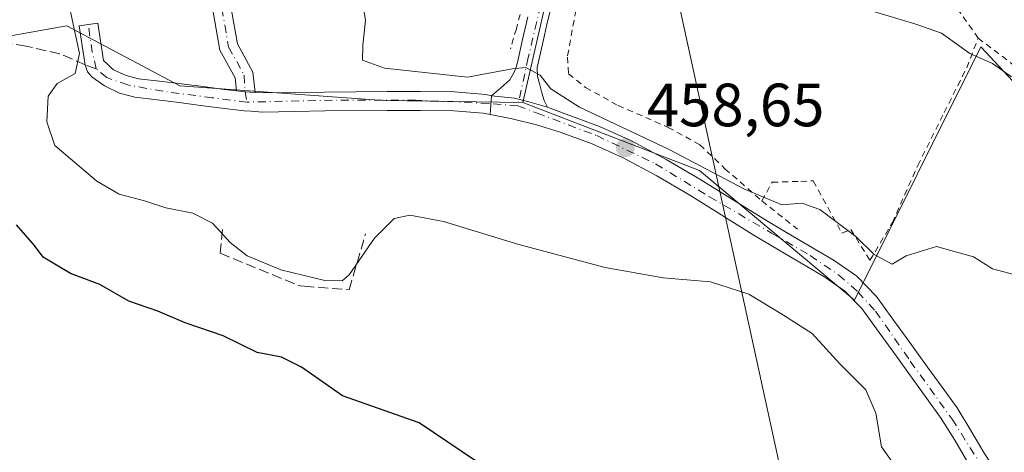
# Model space of a CAD drawing. Units: metres. Extents: x 549625 to 553066, y 4705475 to 4707815.
# Drawn here: x 551392 to 551554, y 4707353 to 4707424 of the extents above; entities that cross this region are included whole.
import ezdxf

# ---------------------------------------------------------------- set-up
doc = ezdxf.new("R2010")
doc.units = ezdxf.units.M
doc.header["$MEASUREMENT"] = 0
for name, pattern in [('DGN Style 2', [1.6480167562047852, 0.988810053722871, -0.6592067024819142]), ('DGN Style 3', [2.307223458686699, 1.648016756204785, -0.6592067024819142]), ('DGN Style 4', [2.6384748266838614, 1.318413404963828, -0.6592067024819142, 0.001648016756204785, -0.6592067024819142])]:
    doc.linetypes.add(name, pattern=pattern)
for name, color, linetype, lineweight in [('Alambrada', 7, 'DGN Style 2', 0), ('Camino Cxs', 7, 'Continuous', 0), ('Camino eje', 30, 'DGN Style 4', 13), ('Curva de nivel maestra', 30, 'Continuous', 30), ('Curva de nivel normal', 30, 'Continuous', 0), ('Matorral CxS', 135, 'Continuous', 0), ('Núcleo urbano CxS', 7, 'Continuous', 0), ('Obra de contención lineal', 1, 'DGN Style 3', 13), ('Pastizal CxS', 92, 'Continuous', 0), ('Pista pavimentada Cxs', 135, 'Continuous', 0), ('Pista pavimentada eje', 135, 'DGN Style 4', 0), ('Punto de cota en terreno', 7, 'Continuous', 0), ('Rótulo de punto de cota en terreno', 7, 'Continuous', 0), ('Senda', 7, 'DGN Style 3', 0), ('Senda no paivmentada conexión', 7, 'DGN Style 3', 0), ('Tendido', 6, 'Continuous', 0), ('Valla', 7, 'DGN Style 2', 0)]:
    doc.layers.add(name, color=color, linetype=linetype, lineweight=lineweight)
doc.styles.add('Style-Arial', font='txt')

# ---------------------------------------------------------------- blocks, each defined once
blk = doc.blocks.new('5PATER')
at = {"layer": 'Pastizal CxS', "linetype": 'Continuous', "lineweight": 0}
h = blk.add_hatch(color=51, dxfattribs=at)
edge = h.paths.add_edge_path()
edge.add_ellipse((0, 0), major_axis=(-0.1095731443231308, -0.1110710700762829), ratio=0.9994222409660322, start_angle=0, end_angle=360)

msp = doc.modelspace()

# ---------------------------------------------------------------- linework, layer by layer
at = {"layer": 'Alambrada', "color": 7, "linetype": 'DGN Style 2', "lineweight": 0, "extrusion": (-0.02313124442695709, -0.1341145414336085, 0.9906958339002508), "elevation": -643628.1748828526, "flags": 128}
msp.add_lwpolyline([(-256569.3956544342, 4688703.182588695), (-256560.1568530995, 4688698.286732734), (-256547.377796249, 4688692.091781272)], dxfattribs=at)
at = {"layer": 'Camino Cxs', "color": 7, "linetype": 'Continuous', "lineweight": 0, "extrusion": (-0.07033357502204284, -0.081796087791073, 0.9941642662290241), "elevation": -423377.0468161788, "flags": 128}
msp.add_lwpolyline([(-2651025.821552582, 3905972.552277646), (-2651027.127878361, 3905971.571529565), (-2651028.296180882, 3905970.75022257)], dxfattribs=at)
msp.add_lwpolyline([(-2651025.821552582, 3905972.552277646), (-2651027.127878361, 3905971.571529565), (-2651028.296180882, 3905970.75022257)], dxfattribs=at)
at = {"layer": 'Camino Cxs', "color": 7, "linetype": 'Continuous', "lineweight": 0, "extrusion": (-0.02039541710233256, -0.2606016063767052, 0.9652309722108501), "elevation": -1237562.997559138, "flags": 128}
msp.add_lwpolyline([(182496.0353810448, 4571536.803202862), (182496.0353810447, 4571540.043083864)], dxfattribs=at)
at = {"layer": 'Camino Cxs', "color": 7, "linetype": 'Continuous', "lineweight": 0}
for points in [[(551427.5663000001, 4707412.673900001, 457.4351000000024), (551427.3375000004, 4707414.8079, 457.6747999999934), (551424.8224999999, 4707419.3665, 458.1545000000042), (551423.6142999995, 4707426.270500001, 458.4039000000049), (551424.8460999997, 4707431.373500001, 458.4983999999968), (551427.5396999996, 4707436.255700001, 458.608699999997), (551431.5932999998, 4707441.491699999, 458.9412000000011), (551439.1353000002, 4707446.016899999, 460.0347000000039), (551453.7089, 4707450.5011, 461.6417999999976), (551463.5241, 4707454.2401, 462.9330999999948), (551469.2741, 4707457.8717, 463.997000000003), (551472.4972999999, 4707461.241699999, 464.8708999999944), (551476.0159, 4707467.819700001, 465.9630000000034), (551479.6201, 4707476.595100001, 467.1584000000003), (551483.2593, 4707487.3543, 469.0871000000043), (551486.0800999999, 4707495.346899999, 470.2456999999995), (551488.8838999998, 4707510.7675, 472.2045000000071), (551488.4469, 4707518.0493, 472.6970000000001), (551485.1672999999, 4707522.1489, 472.8573000000034), (551478.034, 4707529.744999999, 473.1394)], [(551482.7965000002, 4707528.554300001, 473.6116000000038), (551487.0440999996, 4707524.6051, 473.354800000001), (551491.3844999997, 4707519.1797, 472.9236999999994), (551491.9001000002, 4707510.5865, 472.1266000000033), (551488.9889000002, 4707494.5745, 470.4456000000064), (551486.0947000004, 4707486.374500001, 469.2994999999937), (551482.4313000003, 4707475.5437, 467.3199000000022), (551478.7330999998, 4707466.539100001, 466.0509000000021), (551474.9490999999, 4707459.4647, 464.8619000000036), (551471.1873000005, 4707455.5319, 463.9272999999957), (551464.8722999999, 4707451.543500001, 462.8058000000019), (551454.6848999998, 4707447.662699999, 461.5442999999942), (551440.3661000002, 4707443.2567, 459.9474000000046), (551433.6202999996, 4707439.2093, 458.9616999999998), (551430.0541000003, 4707434.6029, 458.6549999999989), (551427.6677000001, 4707430.2775, 458.5378999999957), (551426.6769000003, 4707426.1731, 458.4377999999998), (551427.6913000001, 4707420.3771, 458.1983999999939), (551430.2560999999, 4707415.7281, 458.020399999994), (551430.6107000001, 4707412.4189, 457.6294999999955)], [(551426.6769000003, 4707426.1731, 458.4377999999998), (551427.6913000001, 4707420.3771, 458.1983999999939), (551430.2560999999, 4707415.7281, 458.020399999994), (551430.6107000001, 4707412.4189, 457.6294999999955), (551428.9845000004, 4707412.531300001, 457.5237000000052), (551427.5663000001, 4707412.673900001, 457.4351000000024), (551427.3375000004, 4707414.8079, 457.6747999999934), (551424.8224999999, 4707419.3665, 458.1545000000042), (551423.6142999995, 4707426.270500001, 458.4039000000049)], [(551469.1760999998, 4707408.762399999, 458.6794999999984), (551468.0301000001, 4707408.9801, 458.7075000000041), (551463.2202000003, 4707409.4101, 458.9082999999956), (551457.7602000004, 4707409.440099999, 458.5877000000037), (551452.3000999996, 4707409.4301, 458.212400000004), (551442.0301000001, 4707409.370100001, 457.8579000000027), (551437.0500999996, 4707409.280099999, 457.5951999999961), (551431.8086999999, 4707409.1569, 457.2416999999987), (551429.9704999998, 4707409.3411, 457.2021999999997), (551428.8174999999, 4707409.395300001, 457.1665999999968), (551425.1700999998, 4707409.8301, 456.9787999999971), (551421.6601, 4707410.280099999, 456.7206000000006), (551418.1601, 4707410.7401, 456.3203000000067), (551414.5201000003, 4707411.1801, 455.9204000000027), (551410.8800999997, 4707411.610099999, 455.5930999999982), (551408.3201000001, 4707412.290100001, 455.4523999999947), (551405.8701, 4707413.5101, 455.3810999999987), (551403.8400999998, 4707414.920100001, 455.2710999999982), (551403.0800999999, 4707415.800100001, 455.1977000000043), (551402.7251000004, 4707416.935500001, 455.1404000000039), (551402.2001, 4707420.090100001, 455.2345999999961), (551401.7100999998, 4707423.3301, 455.7119999999995), (551404.7801000001, 4707423.800100001, 456.454700000002), (551405.7100999998, 4707417.6501, 455.5342999999993), (551406.2500999998, 4707417.140100001, 455.5708000000013), (551406.9001000002, 4707416.520099999, 455.6144999999961), (551407.3501000004, 4707416.130100001, 455.6385000000009), (551409.4301000005, 4707415.210100001, 455.8855999999942), (551411.4601999996, 4707414.6601, 456.0929999999935), (551414.8901000004, 4707414.2601, 456.548299999995), (551418.5401999997, 4707413.8201, 456.972299999994), (551422.0601000004, 4707413.360099999, 457.2504000000045), (551425.5500999996, 4707412.9101, 457.3614999999991), (551427.5663000001, 4707412.673900001, 457.4351000000024)], [(551430.6107000001, 4707412.4189, 457.6294999999955), (551432.1300999997, 4707412.3301, 457.7271999999939), (551437.0000999998, 4707412.390100001, 458.1995000000024), (551442.0001999997, 4707412.470100001, 458.5602000000072), (551447.1501000002, 4707412.5001, 458.8510999999999), (551452.2901, 4707412.540100001, 459.0439000000042), (551457.7602000004, 4707412.550100001, 459.2578999999969), (551463.3601000002, 4707412.520099999, 459.5197999999946), (551468.4600999998, 4707412.0601, 459.6051000000007), (551469.4200999998, 4707411.880100001, 459.5264000000025)]]:
    msp.add_polyline3d(points, dxfattribs=at)
msp.add_polyline3d([(551427.5663000001, 4707412.673900001, 457.4351000000024), (551428.9845000004, 4707412.531300001, 457.5237000000052), (551430.6107000001, 4707412.4189, 457.6294999999955), (551432.1300999997, 4707412.3301, 457.7271999999939), (551437.0000999998, 4707412.390100001, 458.1995000000024), (551442.0001999997, 4707412.470100001, 458.5602000000072), (551447.1501000002, 4707412.5001, 458.8510999999999), (551452.2901, 4707412.540100001, 459.0439000000042), (551457.7602000004, 4707412.550100001, 459.2578999999969), (551463.3601000002, 4707412.520099999, 459.5197999999946), (551468.4600999998, 4707412.0601, 459.6051000000007), (551469.4200999998, 4707411.880100001, 459.5264000000025), (551469.1760999998, 4707408.762399999, 458.6794999999984), (551468.0301000001, 4707408.9801, 458.7075000000041), (551463.2202000003, 4707409.4101, 458.9082999999956), (551457.7602000004, 4707409.440099999, 458.5877000000037), (551452.3000999996, 4707409.4301, 458.212400000004), (551442.0301000001, 4707409.370100001, 457.8579000000027), (551437.0500999996, 4707409.280099999, 457.5951999999961), (551431.8086999999, 4707409.1569, 457.2416999999987), (551429.9704999998, 4707409.3411, 457.2021999999997), (551428.8174999999, 4707409.395300001, 457.1665999999968), (551425.1700999998, 4707409.8301, 456.9787999999971), (551421.6601, 4707410.280099999, 456.7206000000006), (551418.1601, 4707410.7401, 456.3203000000067), (551414.5201000003, 4707411.1801, 455.9204000000027), (551410.8800999997, 4707411.610099999, 455.5930999999982), (551408.3201000001, 4707412.290100001, 455.4523999999947), (551405.8701, 4707413.5101, 455.3810999999987), (551403.8400999998, 4707414.920100001, 455.2710999999982), (551403.0800999999, 4707415.800100001, 455.1977000000043), (551402.7251000004, 4707416.935500001, 455.1404000000039), (551402.2001, 4707420.090100001, 455.2345999999961), (551401.7100999998, 4707423.3301, 455.7119999999995), (551404.7801000001, 4707423.800100001, 456.454700000002), (551405.7100999998, 4707417.6501, 455.5342999999993), (551406.2500999998, 4707417.140100001, 455.5708000000013), (551406.9001000002, 4707416.520099999, 455.6144999999961), (551407.3501000004, 4707416.130100001, 455.6385000000009), (551409.4301000005, 4707415.210100001, 455.8855999999942), (551411.4601999996, 4707414.6601, 456.0929999999935), (551414.8901000004, 4707414.2601, 456.548299999995), (551418.5401999997, 4707413.8201, 456.972299999994), (551422.0601000004, 4707413.360099999, 457.2504000000045), (551425.5500999996, 4707412.9101, 457.3614999999991)], close=True, dxfattribs=at)
at = {"layer": 'Camino eje', "color": 30, "linetype": 'DGN Style 4', "lineweight": 13, "extrusion": (-0.812547260527916, -0.2076302828046998, 0.5446619273191576), "elevation": -1425196.406747565, "flags": 128}
msp.add_lwpolyline([(-4424354.277285525, 926131.626507817), (-4424357.132598476, 926131.7123594958), (-4424361.640401025, 926132.578030592)], dxfattribs=at)
at = {"layer": 'Camino eje', "color": 30, "linetype": 'DGN Style 4', "lineweight": 13}
for points in [[(551478.4309, 4707530.671, 473.4363000000012), (551486.1057000002, 4707523.376900001, 472.9714999999997), (551489.9156999998, 4707518.614499999, 472.8043999999937), (551490.3919000002, 4707510.676899999, 472.1662000000069), (551487.5345000001, 4707494.960700001, 470.3439000000071), (551484.6769000003, 4707486.864499999, 469.1928000000044), (551481.0257000001, 4707476.069300001, 467.2388000000064), (551477.3744999999, 4707467.179300001, 466.021900000007), (551473.7231000002, 4707460.3531, 464.8603000000003), (551470.2307000002, 4707456.701900001, 463.9576999999991), (551464.1980999997, 4707452.891899999, 462.8620999999985), (551454.1969, 4707449.081900001, 461.5950000000012), (551439.7506999997, 4707444.6369, 459.9863000000041), (551432.6069, 4707440.350500001, 458.9376000000047), (551428.7969000004, 4707435.429300001, 458.6343999999954), (551426.2569000004, 4707430.8255, 458.5191999999952), (551425.1454999996, 4707426.221700001, 458.4208999999974), (551426.2569000004, 4707419.8717, 458.1646999999939), (551428.7969000004, 4707415.268100001, 457.8399999999965), (551428.9845000004, 4707412.531300001, 457.5237000000052), (551429.2730999999, 4707410.823100001, 457.3478999999934)], [(551429.2730999999, 4707410.823100001, 457.3478999999934), (551423.5793000003, 4707411.534700001, 457.069399999993), (551415.5094999997, 4707412.5931, 456.2232999999979), (551409.6886999998, 4707413.651500001, 455.7137999999978), (551406.2490999997, 4707414.8421, 455.4637999999978), (551404.5292999996, 4707416.297300001, 455.3467999999993)], [(551473.7178999997, 4707410.2119, 459.1679000000004), (551468.9552999996, 4707410.608700001, 459.1858999999968), (551456.9168999996, 4707411.137900001, 458.9054000000033), (551443.2906999998, 4707411.137900001, 458.3246999999974), (551429.2730999999, 4707410.823100001, 457.3478999999934)]]:
    msp.add_polyline3d(points, dxfattribs=at)
at = {"layer": 'Curva de nivel maestra', "color": 30, "linetype": 'Continuous', "lineweight": 30, "elevation": 450, "flags": 128}
msp.add_lwpolyline([(551469.3200000003, 4707350.210100001), (551457.5300000003, 4707358.1601), (551444.9400000004, 4707362.5801), (551438.2000000002, 4707367.290100001), (551434.9199999999, 4707368.9101), (551430.9699999997, 4707369.720100001), (551425.3799999999, 4707372.440099999), (551419.1299999999, 4707374.5601), (551414.6200000001, 4707376.5001), (551409.9000000004, 4707378.110099999), (551405.0999999996, 4707380.860099999), (551400.3200000003, 4707382.700099999), (551397.9800000004, 4707384.0701), (551395.8300000001, 4707385.380100001), (551394.3899999997, 4707387.270099999), (551391.4500000002, 4707390.670100001)], dxfattribs=at)
at = {"layer": 'Curva de nivel normal', "color": 30, "linetype": 'Continuous', "lineweight": 0, "flags": 128}
for points, elevation in [([(551518.0700000003, 4707429.950099999), (551539.0599999996, 4707423.640100001), (551543.2800000003, 4707422.1601), (551547.9000000004, 4707418.800100001), (551551.6200000001, 4707417.1801), (551554.7400000002, 4707414.9801)], 465), ([(551399.8200000003, 4707428.030099999), (551401.7800000003, 4707418.8201), (551401.0800000001, 4707415.540100001), (551398.0999999996, 4707413.860099999), (551396.6399999997, 4707411.8201), (551396.4000000004, 4707407.600099999), (551397.7199999997, 4707403.6801), (551404.5999999996, 4707397.8201), (551408.3099999996, 4707395.690099999), (551412.4600000001, 4707394.590100001), (551415.9299999997, 4707393.4801), (551420.3799999999, 4707392.5801), (551423.6200000001, 4707390.940099999), (551426.5099999999, 4707387.770099999), (551429.3099999996, 4707385.600099999), (551434.8399999999, 4707383.280099999), (551442.04, 4707381.5001), (551444.9100000003, 4707381.4801), (551446.04, 4707382.4301), (551450.2199999997, 4707388.5001), (551453.4199999999, 4707391.700099999), (551456, 4707392.270099999), (551461.54, 4707391.2401), (551473.8899999997, 4707387.450099999), (551488.0800000001, 4707383.6801), (551497.5800000001, 4707381.960100001), (551505.3700000001, 4707381.3201), (551511.6299999999, 4707379.2601), (551517.3399999999, 4707375.840100001), (551522.0499999998, 4707372.8201), (551526.6399999997, 4707367.800100001), (551530.8399999999, 4707363.5701), (551532.4800000004, 4707359.7501), (551533.4400000004, 4707354.210100001), (551535.5599999996, 4707351.170100001)], 455), ([(551448.1900000004, 4707427.670100001), (551448.75, 4707424.2501), (551448.3099999996, 4707420.190099999), (551448.2199999997, 4707417.700099999), (551451.8600000005, 4707416.4101), (551465.4800000004, 4707414.9301), (551472.7999999998, 4707416.270099999), (551475.0700000003, 4707416.5001), (551477.3700000001, 4707415.2601), (551479.1299999999, 4707413.020099999), (551483.8600000005, 4707409.970100001), (551498.5800000001, 4707403.030099999), (551510.8200000003, 4707396.600099999), (551517.0700000003, 4707393.960100001), (551520.3399999999, 4707394.2301), (551523.3200000003, 4707393.210100001), (551529.2000000002, 4707388.7601), (551532.2199999997, 4707385.780099999), (551535.1799999997, 4707384.200099999), (551537.4699999997, 4707385.5701), (551542.4400000004, 4707387.130100001), (551548.5199999996, 4707385.420100001), (551551.6699999999, 4707383.440099999), (551555.1299999999, 4707382.5001)], 460)]:
    msp.add_lwpolyline(points, dxfattribs=dict(at, elevation=elevation))
at = {"layer": 'Matorral CxS', "color": 135, "linetype": 'Continuous', "lineweight": 0}
for points in [[(551268.4319000002, 4707610.2481, 440.526199999993), (551275.4200999998, 4707604.333500001, 441.4627999999939), (551298.0016999999, 4707593.0449, 443.8926999999967), (551304.6001000004, 4707586.4663, 445.8003000000026), (551311.7569000004, 4707579.3311, 448.9728999999934), (551327.8136999998, 4707542.630700001, 449.913400000005), (551325.6025, 4707525.115900001, 447.0731999999989), (551336.9901000002, 4707502.108100001, 448.6361999999936), (551329.3142999997, 4707464.9409, 445.7459999999992), (551336.9908999996, 4707447.8237, 447.9434000000037), (551347.6936999997, 4707434.8225, 448.4271000000008), (551367.0642999997, 4707422.825300001, 449.5472000000009), (551383.5922999998, 4707420.515100001, 451.8130999999995), (551399.6897, 4707423.353499999, 454.6739999999991), (551418.2742999997, 4707413.510299999, 456.901199999993), (551451.6821, 4707411.077099999, 458.9814000000042), (551474.5667000003, 4707410.765900001, 459.6092999999965)], [(551498.7100999998, 4707528.860099999, 474.3959999999934), (551499.5378999999, 4707524.635500001, 474.0492999999988), (551499.8701, 4707522.940099999, 473.8000999999931), (551500.7794000005, 4707516.223900001, 473.4704000000056), (551501.0347999996, 4707510.6511, 473.0114000000031), (551500.7764999997, 4707506.5023, 472.4483999999939), (551498.8800999997, 4707491.679099999, 470.5160000000033), (551492.7238999996, 4707473.3369, 467.9511000000057), (551487.3583000004, 4707461.712300001, 466.3453000000009), (551481.8125, 4707442.5757, 464.0068000000028), (551474.5667000003, 4707410.765900001, 459.6092999999965), (551451.6821, 4707411.077099999, 458.9814000000042), (551418.2742999997, 4707413.510299999, 456.901199999993), (551399.6897, 4707423.353499999, 454.6739999999991), (551383.5922999998, 4707420.515100001, 451.8130999999995)], [(551500.7794000005, 4707516.223900001, 473.4704000000056), (551501.0347999996, 4707510.6511, 473.0114000000031), (551500.7764999997, 4707506.5023, 472.4483999999939), (551498.8800999997, 4707491.679099999, 470.5160000000033), (551492.7238999996, 4707473.3369, 467.9511000000057), (551487.3583000004, 4707461.712300001, 466.3453000000009), (551481.8125, 4707442.5757, 464.0068000000028), (551474.5667000003, 4707410.765900001, 459.6092999999965)]]:
    msp.add_polyline3d(points, dxfattribs=at)
at = {"layer": 'Núcleo urbano CxS', "color": 7, "linetype": 'Continuous', "lineweight": 0}
for points in [[(551268.4319000002, 4707610.2481, 440.526199999993), (551275.4200999998, 4707604.333500001, 441.4627999999939), (551298.0016999999, 4707593.0449, 443.8926999999967), (551304.6001000004, 4707586.4663, 445.8003000000026), (551311.7569000004, 4707579.3311, 448.9728999999934), (551327.8136999998, 4707542.630700001, 449.913400000005), (551325.6025, 4707525.115900001, 447.0731999999989), (551336.9901000002, 4707502.108100001, 448.6361999999936), (551329.3142999997, 4707464.9409, 445.7459999999992), (551336.9908999996, 4707447.8237, 447.9434000000037), (551347.6936999997, 4707434.8225, 448.4271000000008), (551367.0642999997, 4707422.825300001, 449.5472000000009), (551383.5922999998, 4707420.515100001, 451.8130999999995), (551399.6897, 4707423.353499999, 454.6739999999991), (551418.2742999997, 4707413.510299999, 456.901199999993), (551451.6821, 4707411.077099999, 458.9814000000042), (551474.5667000003, 4707410.765900001, 459.6092999999965)], [(551566.1804999998, 4707402.208699999, 463.5175000000018), (551549.7424999997, 4707419.8871, 466.7011000000057), (551529.0169000002, 4707378.283700001, 458.186600000001), (551503.5307, 4707399.583699999, 460.141300000003), (551474.5667000003, 4707410.765900001, 459.6092999999965), (551481.8125, 4707442.5757, 464.0068000000028), (551487.3583000004, 4707461.712300001, 466.3453000000009), (551492.7238999996, 4707473.3369, 467.9511000000057), (551498.8800999997, 4707491.679099999, 470.5160000000033), (551500.7764999997, 4707506.5023, 472.4483999999939), (551501.0347999996, 4707510.6511, 473.0114000000031), (551500.7794000005, 4707516.223900001, 473.4704000000056), (551501.3887, 4707516.335300001, 473.5380000000005), (551505.3000999996, 4707517.050100001, 474.0748000000021), (551506.0301000001, 4707517.2501, 474.204700000002), (551511.5800999999, 4707521.360099999, 475.479800000001), (551534.1588000003, 4707509.3895, 476.027900000001), (551535.3793000003, 4707508.742500001, 476.0072999999975), (551548.4798999997, 4707523.8037, 479.3157999999967), (551565.2001, 4707543.530099999, 483.1398000000045)], [(551500.7794000005, 4707516.223900001, 473.4704000000056), (551501.0347999996, 4707510.6511, 473.0114000000031), (551500.7764999997, 4707506.5023, 472.4483999999939), (551498.8800999997, 4707491.679099999, 470.5160000000033), (551492.7238999996, 4707473.3369, 467.9511000000057), (551487.3583000004, 4707461.712300001, 466.3453000000009), (551481.8125, 4707442.5757, 464.0068000000028), (551474.5667000003, 4707410.765900001, 459.6092999999965)], [(551383.5922999998, 4707420.515100001, 451.8130999999995), (551399.6897, 4707423.353499999, 454.6739999999991), (551418.2742999997, 4707413.510299999, 456.901199999993), (551451.6821, 4707411.077099999, 458.9814000000042), (551474.5667000003, 4707410.765900001, 459.6092999999965), (551503.5307, 4707399.583699999, 460.141300000003), (551529.0169000002, 4707378.283700001, 458.186600000001), (551549.7424999997, 4707419.8871, 466.7011000000057), (551566.1804999998, 4707402.208699999, 463.5175000000018), (551566.1809, 4707375.9735, 460.6888999999938), (551569.7197000004, 4707368.694900001, 460.9333000000043), (551561.6996999999, 4707344.630700001, 458.6187000000064)], [(551474.5667000003, 4707410.765900001, 459.6092999999965), (551503.5307, 4707399.583699999, 460.141300000003), (551529.0169000002, 4707378.283700001, 458.186600000001), (551549.7424999997, 4707419.8871, 466.7011000000057), (551566.1804999998, 4707402.208699999, 463.5175000000018), (551566.1809, 4707375.9735, 460.6888999999938), (551569.7197000004, 4707368.694900001, 460.9333000000043), (551561.6996999999, 4707344.630700001, 458.6187000000064), (551554.2821000004, 4707346.2443, 457.7439000000013), (551545.7543000003, 4707315.508099999, 454.8383000000031)]]:
    msp.add_polyline3d(points, dxfattribs=at)
at = {"layer": 'Obra de contención lineal', "color": 1, "linetype": 'DGN Style 3', "lineweight": 13}
msp.add_polyline3d([(551425.2301000003, 4707389.880100001, 455.3065999999963), (551424.8901000004, 4707386.0101, 454.3169000000053), (551437.9901000002, 4707380.630100001, 454.4002000000037), (551438.6401000004, 4707380.5801, 454.4314000000013), (551446.0301000001, 4707380.0101, 453.9369000000006), (551448.7301000003, 4707389.170100001, 455.6420000000071)], dxfattribs=at)
at = {"layer": 'Pista pavimentada Cxs', "color": 135, "linetype": 'Continuous', "lineweight": 0, "extrusion": (-0.02039541710233256, -0.2606016063767052, 0.9652309722108501), "elevation": -1237562.997559138, "flags": 128}
msp.add_lwpolyline([(182496.0353810448, 4571536.803202862), (182496.0353810447, 4571540.043083864)], dxfattribs=at)
at = {"layer": 'Pista pavimentada Cxs', "color": 135, "linetype": 'Continuous', "lineweight": 0}
for points in [[(551505.3733000001, 4707510.1897, 473.4823000000034), (551505.3000999996, 4707507.4801, 473.5988999999972), (551504.6700999998, 4707502.2601, 473.5081999999966), (551503.8701, 4707498.630100001, 473.1912000000011), (551502.8800999997, 4707495.1501, 473.2700999999943), (551501.2100999998, 4707489.9901, 473.0868999999948), (551499.4001000002, 4707484.870100001, 472.148199999996), (551497.0201000003, 4707478.9801, 470.9802999999956), (551494.7301000003, 4707473.210100001, 469.8629999999976), (551490.4901000002, 4707460.970100001, 468.1005000000005), (551488.3601000002, 4707455.3301, 466.2924999999959), (551486.2600999996, 4707449.780099999, 465.8129999999946), (551483.6300999997, 4707442.1801, 464.9501000000019), (551481.2801000001, 4707434.520099999, 463.9532999999938), (551479.8901000004, 4707429.3201, 463.0727000000043), (551478.6001000004, 4707424.0601, 462.059699999998), (551477.7701000003, 4707420.360099999, 461.2100000000065), (551476.9101, 4707416.5001, 460.5341000000044), (551476.9338999996, 4707415.0189, 460.2725000000065), (551477.2644999997, 4707413.894300001, 460.0872999999993), (551477.6615000004, 4707412.3729, 459.8911999999983), (551478.0582999997, 4707411.0897, 459.7400000000052), (551478.5875000004, 4707409.991699999, 459.610400000005)], [(551479.8901000004, 4707429.3201, 463.0727000000043), (551478.6001000004, 4707424.0601, 462.059699999998), (551477.7701000003, 4707420.360099999, 461.2100000000065), (551476.9101, 4707416.5001, 460.5341000000044), (551476.9338999996, 4707415.0189, 460.2725000000065), (551477.2644999997, 4707413.894300001, 460.0872999999993), (551477.6615000004, 4707412.3729, 459.8911999999983), (551478.0582999997, 4707411.0897, 459.7400000000052), (551478.5875000004, 4707409.991699999, 459.610400000005), (551475.5447000006, 4707410.851700001, 459.414499999999), (551473.1716999998, 4707411.488299999, 459.3984000000055), (551469.4200999998, 4707411.880100001, 459.5264000000025), (551470.9200999998, 4707413.190099999, 459.8062999999966), (551472.4101, 4707414.5001, 460.0359999999928), (551473.1300999997, 4707415.7501, 460.3295000000071), (551473.4401000004, 4707416.540100001, 460.5081999999966), (551473.6901000004, 4707417.350099999, 460.6852999999974), (551474.5201000003, 4707421.090100001, 461.2468999999983), (551475.3601000002, 4707424.8201, 461.6512999999978)], [(551469.4200999998, 4707411.880100001, 459.5264000000025), (551470.9200999998, 4707413.190099999, 459.8062999999966), (551472.4101, 4707414.5001, 460.0359999999928), (551473.1300999997, 4707415.7501, 460.3295000000071), (551473.4401000004, 4707416.540100001, 460.5081999999966), (551473.6901000004, 4707417.350099999, 460.6852999999974), (551474.5201000003, 4707421.090100001, 461.2468999999983), (551475.3601000002, 4707424.8201, 461.6512999999978)], [(551547.5701000001, 4707351.620100001, 457.5145000000048), (551545.4401000004, 4707355.280099999, 457.5506000000024), (551543.2301000003, 4707358.880100001, 457.9245999999985), (551540.8501000004, 4707362.170100001, 457.9156999999978), (551538.4600999998, 4707365.460100001, 457.9636000000028), (551535.5401, 4707369.520099999, 458.0084999999963), (551532.6101000002, 4707373.590100001, 458.0521000000008), (551530.2001, 4707376.9101, 458.1364000000031), (551527.3601000002, 4707379.840100001, 458.397100000002), (551523.9600999998, 4707382.170100001, 458.3837000000058), (551516.5301000001, 4707386.5701, 459.7002999999968), (551512.6402000003, 4707388.880100001, 458.3494999999967), (551501.9802000001, 4707395.520099999, 458.305600000007), (551496.5601000004, 4707398.700099999, 458.7473999999929), (551491.0100999996, 4707401.670100001, 458.9247999999934), (551485.9301000005, 4707403.970100001, 458.793399999995), (551480.6901000004, 4707405.890100001, 458.6018999999943), (551476.7901, 4707407.100099999, 458.6851000000024), (551472.8201000001, 4707408.0701, 458.6622000000062), (551469.1760999998, 4707408.762399999, 458.6794999999984), (551469.4200999998, 4707411.880100001, 459.5264000000025), (551473.1716999998, 4707411.488299999, 459.3984000000055), (551475.5447000006, 4707410.851700001, 459.414499999999), (551478.5875000004, 4707409.991699999, 459.610400000005), (551481.6901000004, 4707408.840100001, 459.8224000000046), (551487.1101000002, 4707406.840100001, 460.0243000000046), (551492.3800999997, 4707404.460100001, 460.9710999999952), (551498.0800999999, 4707401.4101, 460.1380999999965), (551503.5900999998, 4707398.1801, 459.8441000000021), (551508.9501, 4707394.8301, 459.923299999995), (551514.2500999998, 4707391.540100001, 460.1462999999931), (551518.1201, 4707389.2401, 461.2535999999964), (551525.6300999997, 4707384.790100001, 459.6714999999967), (551529.3701, 4707382.2301, 459.2639999999956), (551532.5900999998, 4707378.9101, 458.9692000000068), (551535.1300999997, 4707375.4101, 458.7982000000048), (551538.0601000004, 4707371.340100001, 458.7410999999993), (551540.9801000003, 4707367.280099999, 458.7360000000045), (551543.3701, 4707364.0001, 458.6820000000008), (551545.8201000001, 4707360.610099999, 458.6021000000038), (551548.1101000002, 4707356.870100001, 458.3307000000059), (551550.2100999998, 4707353.2501, 458.0945999999968)], [(551469.4200999998, 4707411.880100001, 459.5264000000025), (551473.1716999998, 4707411.488299999, 459.3984000000055), (551475.5447000006, 4707410.851700001, 459.414499999999), (551478.5875000004, 4707409.991699999, 459.610400000005)], [(551469.4200999998, 4707411.880100001, 459.5264000000025), (551473.1716999998, 4707411.488299999, 459.3984000000055), (551475.5447000006, 4707410.851700001, 459.414499999999), (551478.5875000004, 4707409.991699999, 459.610400000005)], [(551478.5875000004, 4707409.991699999, 459.610400000005), (551481.6901000004, 4707408.840100001, 459.8224000000046), (551487.1101000002, 4707406.840100001, 460.0243000000046), (551492.3800999997, 4707404.460100001, 460.9710999999952), (551498.0800999999, 4707401.4101, 460.1380999999965), (551503.5900999998, 4707398.1801, 459.8441000000021), (551508.9501, 4707394.8301, 459.923299999995), (551514.2500999998, 4707391.540100001, 460.1462999999931), (551518.1201, 4707389.2401, 461.2535999999964), (551525.6300999997, 4707384.790100001, 459.6714999999967), (551529.3701, 4707382.2301, 459.2639999999956), (551532.5900999998, 4707378.9101, 458.9692000000068), (551535.1300999997, 4707375.4101, 458.7982000000048), (551538.0601000004, 4707371.340100001, 458.7410999999993), (551540.9801000003, 4707367.280099999, 458.7360000000045), (551543.3701, 4707364.0001, 458.6820000000008), (551545.8201000001, 4707360.610099999, 458.6021000000038), (551548.1101000002, 4707356.870100001, 458.3307000000059), (551550.2100999998, 4707353.2501, 458.0945999999968), (551552.8701, 4707349.1801, 457.9567999999999), (551555.6001000004, 4707345.0101, 457.804999999993), (551557.6201, 4707341.700099999, 457.5623999999953), (551559.6801000005, 4707338.620100001, 457.4266999999964), (551562.1449999996, 4707335.4158, 457.2436000000016)], [(551547.5701000001, 4707351.620100001, 457.5145000000048), (551545.4401000004, 4707355.280099999, 457.5506000000024), (551543.2301000003, 4707358.880100001, 457.9245999999985), (551540.8501000004, 4707362.170100001, 457.9156999999978), (551538.4600999998, 4707365.460100001, 457.9636000000028), (551535.5401, 4707369.520099999, 458.0084999999963), (551532.6101000002, 4707373.590100001, 458.0521000000008), (551530.2001, 4707376.9101, 458.1364000000031), (551527.3601000002, 4707379.840100001, 458.397100000002), (551523.9600999998, 4707382.170100001, 458.3837000000058), (551516.5301000001, 4707386.5701, 459.7002999999968), (551512.6402000003, 4707388.880100001, 458.3494999999967), (551501.9802000001, 4707395.520099999, 458.305600000007), (551496.5601000004, 4707398.700099999, 458.7473999999929), (551491.0100999996, 4707401.670100001, 458.9247999999934), (551485.9301000005, 4707403.970100001, 458.793399999995), (551480.6901000004, 4707405.890100001, 458.6018999999943), (551476.7901, 4707407.100099999, 458.6851000000024), (551472.8201000001, 4707408.0701, 458.6622000000062), (551469.1760999998, 4707408.762399999, 458.6794999999984)]]:
    msp.add_polyline3d(points, dxfattribs=at)
at = {"layer": 'Pista pavimentada eje', "color": 135, "linetype": 'DGN Style 4', "lineweight": 0}
for points in [[(551503.5953000002, 4707511.2114, 473.2402000000002), (551503.6158999996, 4707508.2401, 473.1091000000015), (551502.8221000005, 4707502.2871, 472.6656999999978), (551500.1763000004, 4707493.1589, 472.1913000000059), (551496.8689000001, 4707483.501499999, 470.8537999999971), (551493.2971000001, 4707474.2411, 469.1021000000038), (551489.9899000004, 4707464.7161, 468.2963000000018), (551484.0367000002, 4707448.576500001, 465.0746999999974), (551478.7449000003, 4707432.039899999, 462.8654999999999), (551475.4376999997, 4707418.149300001, 460.8065999999963), (551473.7178999997, 4707410.2119, 459.1679000000004)], [(551473.7178999997, 4707410.2119, 459.1679000000004), (551476.8929000003, 4707409.0211, 459.1370000000024), (551486.6825000001, 4707405.317100001, 459.4113999999972), (551496.3399, 4707400.686899999, 459.4380999999995), (551505.2033000002, 4707395.262900001, 458.9011000000028), (551515.3898999998, 4707389.309699999, 460.1027000000031), (551521.7399000004, 4707385.6055, 459.5896999999969), (551526.3701, 4707382.430500001, 458.8292999999976), (551529.5450999998, 4707379.6523, 458.6919000000053), (551532.4555000003, 4707376.477299999, 458.4502999999968), (551538.1441000003, 4707368.2753, 458.3634000000021), (551545.0232999995, 4707358.750299999, 458.1747999999934), (551551.7701000003, 4707348.034700001, 457.665399999998), (551559.8399, 4707336.1283, 457.1956000000064), (551561.5188999996, 4707333.8115, 457.1054000000004)]]:
    msp.add_polyline3d(points, dxfattribs=at)
at = {"layer": 'Senda', "color": 7, "linetype": 'DGN Style 3', "lineweight": 0}
msp.add_polyline3d([(551402.7251000004, 4707416.935500001, 455.1404000000039), (551398.5343000004, 4707418.749299999, 454.5593999999983), (551393.0308999997, 4707420.019300001, 453.599000000002), (551386.0459000003, 4707421.0777, 452.4287999999942), (551381.8126999997, 4707421.5011, 451.7062000000006), (551378.2143000001, 4707420.8661, 451.0390000000043), (551376.1809, 4707419.781500001, 450.5982999999979)], dxfattribs=at)
at = {"layer": 'Senda no paivmentada conexión', "color": 7, "linetype": 'DGN Style 3', "lineweight": 0, "extrusion": (-0.1010911118941509, 0.03575897773978996, 0.994234319769243), "elevation": 113043.0190326244, "flags": 128}
msp.add_lwpolyline([(-4621831.215864754, -1043893.120134922), (-4621831.215864754, -1043895.044982406)], dxfattribs=at)
at = {"layer": 'Tendido', "color": 6, "linetype": 'Continuous', "lineweight": 0}
msp.add_polyline3d([(550999.1412000004, 4707489.8244, 444.4284000000043), (551092.0656000003, 4707563.233100001, 448.6913000000059), (551154.8099999996, 4707612.800000001, 441.5301000000036), (551214.9600000001, 4707660.380000001, 441.4496999999974), (551352.0708, 4707607.452299999, 456.670299999998), (551472.6699999999, 4707559.369999999, 478.0899999999965), (551481.8065999998, 4707516.3222, 475.3954999999987), (551492.0356999999, 4707464.202600001, 469.617499999993), (551529.9373000005, 4707290.5408, 454.7964999999967)], dxfattribs=at)
at = {"layer": 'Valla', "color": 7, "linetype": 'DGN Style 2', "lineweight": 0, "extrusion": (-0.5991439481070355, -0.7730139284303672, 0.2085089827785965), "elevation": -3969221.494704732, "flags": 128}
msp.add_lwpolyline([(-2447882.487983468, 846689.8232817339), (-2447881.801308647, 846689.6452690965), (-2447875.027845035, 846689.4600991446)], dxfattribs=at)
at = {"layer": 'Valla', "color": 7, "linetype": 'DGN Style 2', "lineweight": 0}
for points in [[(551500.4916000003, 4707505.681, 472.4174000000058), (551499.7600999996, 4707500.840100001, 472.0641999999935), (551497.7801000001, 4707494.9301, 470.9976000000024), (551493.7100999998, 4707484.720100001, 469.9207000000025), (551488.3201000001, 4707470.5001, 467.6597000000039), (551484.2500999998, 4707459.2501, 465.8735000000015), (551480.3901000004, 4707447.2601, 464.1128000000026), (551476.1601, 4707433.190099999, 462.4431000000041), (551473.4901000002, 4707422.880100001, 461.5167999999976), (551472.5100999996, 4707419.5701, 461.0510999999969)], [(551499.9001000002, 4707475.9801, 471.7054999999964), (551496.7100999998, 4707468.0701, 471.0314999999973), (551494.0601000004, 4707461.170100001, 469.5090000000055), (551491.2801000001, 4707453.1801, 466.6613999999972), (551488.9301000005, 4707444.9801, 466.4982000000019), (551485.4600999998, 4707434.270099999, 465.4199999999983), (551483.2500999998, 4707425.9101, 464.726800000004), (551481.8701, 4707418.2301, 462.8378999999986), (551482.0500999996, 4707415.460100001, 462.2648999999947), (551484.8601000002, 4707413.220100001, 463.6965999999957), (551490.1901000004, 4707410.270099999, 465.0822999999946), (551498.3901000004, 4707406.670100001, 465.7551999999997), (551503.6201, 4707403.8201, 464.4262000000017), (551507.7301000003, 4707399.880100001, 462.406799999997), (551513.8000999996, 4707394.600099999, 461.6272000000026)], [(551513.8000999996, 4707394.600099999, 461.6272000000026), (551515.4600999998, 4707397.6501, 463.2106000000058), (551520.2001, 4707397.8101, 462.5540000000037), (551522.2301000003, 4707397.880100001, 462.440499999997), (551526.9101, 4707389.3201, 461.5454000000027), (551528.3701, 4707389.9101, 461.9217999999965), (551531.5301000001, 4707384.840100001, 460.4643000000069), (551535.2100999998, 4707391.030099999, 461.8025999999954), (551539.3701, 4707400.420100001, 462.7207999999956), (551543.7301000003, 4707409.100099999, 463.9759999999952), (551547.4200999998, 4707416.470100001, 465.9566999999952), (551549.3000999996, 4707421.350099999, 467.8555000000051), (551544.2301000003, 4707428.5001, 468.1793000000035)]]:
    msp.add_polyline3d(points, dxfattribs=at)

# ---------------------------------------------------------------- block references
at = {"layer": 'Punto de cota en terreno', "color": 7, "linetype": 'Continuous', "lineweight": 0, "xscale": 10, "yscale": 10, "zscale": 10}
msp.add_blockref('5PATER', (551491.3700000001, 4707403.33, 458.6499999999942), dxfattribs=at)

# ---------------------------------------------------------------- texts
at = {"layer": 'Rótulo de punto de cota en terreno', "color": 7, "linetype": 'Continuous', "lineweight": 0, "style": 'Style-Arial'}
msp.add_text('458,65', height=7.000000000000002, dxfattribs=at).set_placement((551494.8978000004, 4707406.857799999))

doc.saveas('drawing.dxf')
